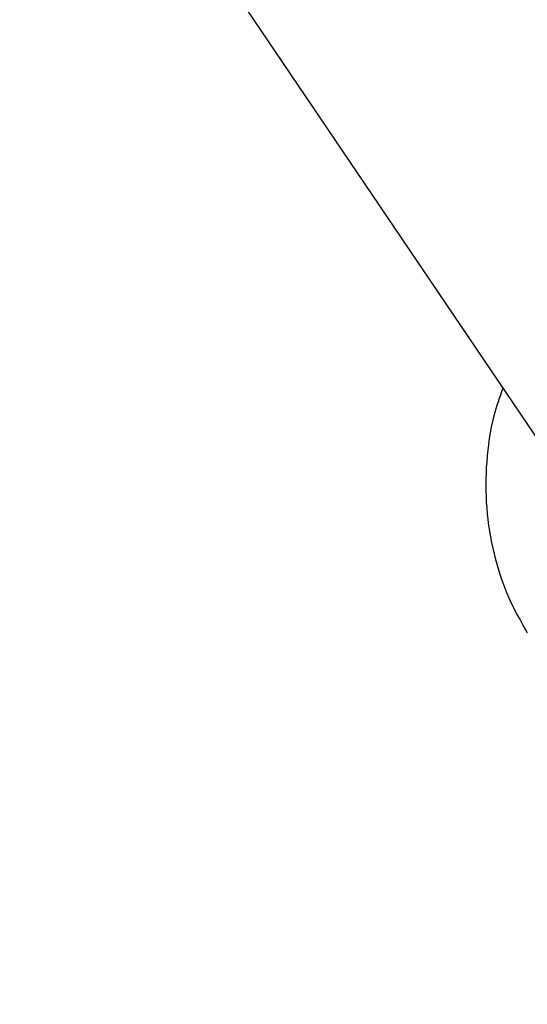
# Model space of a CAD drawing. Units: millimetres. Extents: x 538 to 2221, y 276 to 2008.
# Drawn here: x 1263 to 1265, y 1265 to 1269 of the extents above; entities that cross this region are included whole.
import ezdxf

# ---------------------------------------------------------------- set-up
doc = ezdxf.new("R2010")
doc.units = ezdxf.units.MM
doc.header["$LTSCALE"] = 100
doc.layers.add('VUES', color=7, linetype='Continuous')
doc.styles.add('SLDTEXTSTYLE0', font='TXT', dxfattribs={"width": 0.75})
doc.dimstyles.new('SLDDIMSTYLE5', dxfattribs={"dimtxt": 15.875, "dimasz": 8, "dimexe": 0, "dimexo": 0.0625, "dimgap": 3.96875, "dimtad": 2, "dimdec": 0, "dimrnd": 1e-09, "dimzin": 12, "dimdsep": 46, "dimtxsty": 'SLDTEXTSTYLE0', "dimblk1": 'DOT', "dimblk2": 'DOT', "dimsah": 1, "dimcen": 0.09, "dimse1": 1, "dimse2": 1, "dimadec": 0, "dimazin": 3, "dimtfac": 1, "dimtdec": 0, "dimtofl": 0, "dimtmove": 0, "dimatfit": 3, "dimldrblk": 'DOT', "dimfxl": 0, "dimfrac": 2, "dimtolj": 1, "dimtzin": 12, "dimarcsym": 0})

# ---------------------------------------------------------------- blocks, each defined once
blk = doc.blocks.new('_Dot')
at = {"color": 0, "linetype": 'ByBlock', "lineweight": -2}
blk.add_line((-0.5, 0), (-1, 0), dxfattribs=at)
at = {"color": 0, "linetype": 'ByBlock', "const_width": 0.5}
blk.add_lwpolyline([(-0.25, 0, 1), (0.25, 0, 1)], format="xyb", close=True, dxfattribs=at)
blk = doc.blocks.new('_D_11')
at = {"layer": 'VUES', "color": 7}
blk.add_line((558.4811, 481.8674), (558.4811, 1840.2681), dxfattribs=at)
at = {"layer": 'VUES', "color": 7, "xscale": 8, "yscale": 8}
for p, rotation in [((558.4811, 1840.2681), 90.000000000001), ((558.4811, 481.8674), 270.000000000001)]:
    blk.add_blockref('_Dot', p, dxfattribs=dict(at, rotation=rotation))
at = {"layer": 'VUES', "color": 7, "insert": (538.0171, 1137.608), "char_height": 15.875, "attachment_point": 1, "rotation": 90, "style": 'SLDTEXTSTYLE0'}
blk.add_mtext('1358', dxfattribs=at)
blk = doc.blocks.new('_D_12')
at = {"layer": 'VUES', "color": 7}
blk.add_line((1958.1134, 1987.7474), (740.2216, 1987.7474), dxfattribs=at)
at = {"layer": 'VUES', "color": 7, "xscale": 8, "yscale": 8, "rotation": 180.0000000000004}
blk.add_blockref('_Dot', (740.2216, 1987.7474, -252.2483), dxfattribs=at)
at = {"layer": 'VUES', "color": 7, "xscale": 8, "yscale": 8}
blk.add_blockref('_Dot', (1958.1134, 1987.7474, -252.2483), dxfattribs=at)
at = {"layer": 'VUES', "color": 7, "insert": (1325.7078, 2008.2113), "char_height": 15.875, "attachment_point": 1, "style": 'SLDTEXTSTYLE0'}
blk.add_mtext('1218', dxfattribs=at)

msp = doc.modelspace()

# ---------------------------------------------------------------- linework, layer by layer
at = {"color": 7, "linetype": 'Continuous', "lineweight": 25}
msp.add_line((1261.9815, 1272.5004), (1265.9836, 1266.5843), dxfattribs=at)
msp.add_open_spline([(1265.2945, 1267.603), (1265.2807, 1267.5641), (1265.2449, 1267.4627), (1265.2213, 1267.2903), (1265.2201, 1267.0922), (1265.2523, 1266.8968), (1265.3105, 1266.7164), (1265.3707, 1266.6103), (1265.3986, 1266.5612)], degree=3, knots=[0, 0, 0, 0, 0.11272, 0.294163, 0.47589, 0.659316, 0.842468, 1, 1, 1, 1], dxfattribs=at)

# ---------------------------------------------------------------- dimensions: what is measured, and where the dimension line sits
at = {"layer": 'VUES', "color": 7}
dim = msp.add_linear_dim(base=(1958.1134, 1987.7474), p1=(740.2216, 961.5912), p2=(1958.1134, 802.0944), dimstyle='SLDDIMSTYLE5', dxfattribs=at)
dim.commit()
dim.dimension.update_dxf_attribs({"geometry": '_D_12', "text_midpoint": (1349.1675, 1987.7474), "dimtype": 160})
dim = msp.add_linear_dim(base=(558.4811, 1840.2681), p1=(1415.1119, 481.8674), p2=(1620.7164, 1840.2681), angle=90, dimstyle='SLDDIMSTYLE5', dxfattribs=at)
dim.commit()
dim.dimension.update_dxf_attribs({"geometry": '_D_11', "text_midpoint": (558.4811, 1161.0678), "dimtype": 160})

doc.saveas('drawing.dxf')
